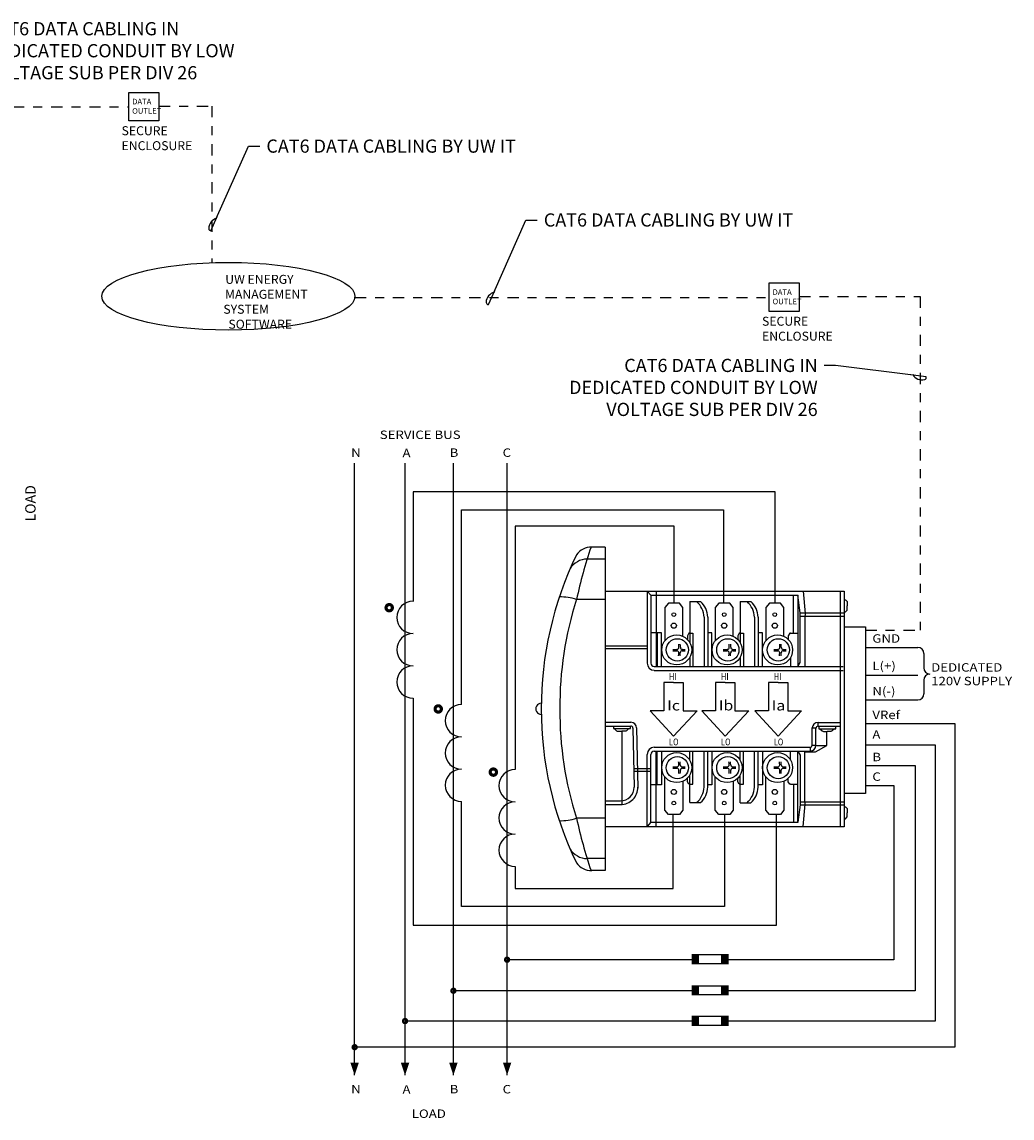
# Model space of a CAD drawing. Units: inches. Extents: x -41 to 61, y 0 to 40.
# Drawn here: x 16 to 27, y 27 to 39 of the extents above; entities that cross this region are included whole.
import ezdxf
from ezdxf import colors
from ezdxf.entities.mleader import LeaderData, LeaderLine
from ezdxf.enums import TextEntityAlignment as Align
from ezdxf.math import Vec2, Vec3

# ---------------------------------------------------------------- set-up
doc = ezdxf.new("R2010")
doc.units = ezdxf.units.IN
doc.header["$LTSCALE"] = 10
doc.header["$MEASUREMENT"] = 0
doc.linetypes.add('DASHDOT2', pattern=[0.5, 0.25, -0.125, 0, -0.125])
doc.layers.get('0').update_dxf_attribs({"linetype": 'CONTINUOUS'})
for name, color, linetype in [('CURRENT', 40, 'CONTINUOUS'), ('E-NOTE', 7, 'CONTINUOUS'), ('E-Text', 7, 'CONTINUOUS'), ('E_1GEN_DETL_HEVY', 2, 'CONTINUOUS'), ('eqmt', 30, 'CONTINUOUS'), ('ETHERNET', 217, 'CONTINUOUS'), ('G_1GEN_SHBD_TEXT', 7, 'CONTINUOUS'), ('UWIT TCP_IP', 104, 'CONTINUOUS'), ('VOLTAGE', 1, 'CONTINUOUS')]:
    doc.layers.add(name, color=color, linetype=linetype)
doc.styles.add('HMF1', font='arial.ttf')
doc.styles.add('RomanD', font='romand.shx', dxfattribs={"width": 0.8})
doc.styles.add('romans', font='romans.shx', dxfattribs={"width": 0.81})

# ---------------------------------------------------------------- blocks, each defined once
blk = doc.blocks.new('LOOP-LDR')
at = {"color": 0}
blk.add_line((0, 0), (-1.185, 0), dxfattribs=at)
for centre, radius, start, end in [((-0.403, 0.5), 0.785, 215.91756, 293.88026), ((-0.152, -0.066), 0.166, 293.88026, 23.44542)]:
    blk.add_arc(centre, radius, start, end, dxfattribs=at)
blk = doc.blocks.new('G-ARR3')
blk.add_solid([(0, 0), (-0.1875, 0.0625), (-0.1875, -0.0625), (-0.1875, 0.0625)])
blk = doc.blocks.new('E-Connpt')
at = {"const_width": 0.0625}
blk.add_lwpolyline([(0, 0.015625, 1), (0, -0.015625, 1), (0, 0.015625, 1)], format="xyb", dxfattribs=at)

msp = doc.modelspace()

# ---------------------------------------------------------------- linework, layer by layer
msp.add_ellipse((18.172, 36.204), major_axis=(-1.409, 0), ratio=0.267625)
at = {"layer": 'CURRENT'}
for p, q in [((24.26, 34.027), (20.228, 34.027)), ((20.228, 34.027), (20.228, 32.805)), ((24.26, 32.786), (24.26, 34.027)), ((20.767, 31.655), (20.767, 33.826)), ((20.767, 33.826), (23.685, 33.826)), ((23.685, 33.826), (23.685, 32.786)), ((23.136, 33.644), (21.365, 33.644)), ((21.365, 33.644), (21.365, 30.931)), ((23.136, 32.786), (23.136, 33.644)), ((20.228, 31.726), (20.228, 29.198)), ((20.767, 29.404), (20.767, 30.576)), ((23.126, 29.604), (23.126, 30.429)), ((23.697, 30.429), (23.697, 29.404)), ((24.276, 29.198), (24.276, 30.429)), ((21.365, 29.852), (21.365, 29.604)), ((21.365, 29.604), (23.126, 29.604)), ((23.697, 29.404), (20.767, 29.404)), ((20.228, 29.198), (24.276, 29.198))]:
    msp.add_line(p, q, dxfattribs=at)
for centre in [(20.228, 32.626), (20.228, 32.266), (20.228, 31.906), (20.767, 31.475), (20.767, 31.115), (20.767, 30.756), (21.365, 30.751), (21.365, 30.391), (21.365, 30.032)]:
    msp.add_arc(centre, 0.18, 90, 270, dxfattribs=at)
at = {"layer": 'E_1GEN_DETL_HEVY'}
for p, q in [((22.369, 33.41), (22.218, 33.41)), ((22.369, 33.41), (22.369, 29.805)), ((22.369, 33.276), (22.167, 33.276)), ((22.369, 32.918), (25.029, 32.918)), ((22.836, 32.918), (22.836, 32.116)), ((22.878, 32.872), (22.836, 32.918)), ((22.878, 32.872), (22.878, 32.116)), ((22.878, 32.872), (24.519, 32.872)), ((22.937, 32.918), (22.937, 32.078)), ((24.465, 32.449), (24.465, 32.872)), ((24.515, 32.872), (24.515, 32.078)), ((24.539, 32.676), (24.515, 32.872)), ((24.572, 32.918), (24.595, 32.67)), ((24.987, 32.918), (24.987, 30.291)), ((25.029, 32.918), (25.029, 30.291)), ((22.369, 32.827), (22.049, 32.827)), ((23.31, 32.802), (23.31, 32.346)), ((23.31, 32.802), (23.429, 32.802)), ((23.871, 32.802), (23.871, 32.346)), ((23.871, 32.802), (23.99, 32.802)), ((23.469, 32.628), (23.469, 32.078)), ((23.511, 32.628), (23.511, 32.078)), ((24.03, 32.628), (24.03, 32.078)), ((24.072, 32.628), (24.072, 32.078)), ((24.539, 32.125), (24.539, 32.676)), ((25.029, 32.674), (24.539, 32.674)), ((25.029, 32.636), (24.539, 32.636)), ((24.595, 32.67), (24.593, 32.628)), ((24.593, 32.628), (24.593, 32.078)), ((22.997, 32.455), (22.878, 32.455)), ((22.949, 32.455), (22.949, 32.078)), ((22.997, 32.078), (22.997, 32.455)), ((23.31, 32.449), (23.346, 32.449)), ((23.346, 32.449), (23.346, 32.078)), ((23.558, 32.455), (23.511, 32.455)), ((23.558, 32.078), (23.558, 32.455)), ((23.871, 32.449), (23.907, 32.449)), ((23.907, 32.449), (23.907, 32.078)), ((24.121, 32.455), (24.074, 32.455)), ((24.121, 32.078), (24.121, 32.455)), ((24.434, 32.449), (24.515, 32.449)), ((22.369, 32.309), (22.836, 32.309)), ((22.369, 32.281), (22.836, 32.281)), ((23.121, 32.27), (23.167, 32.27)), ((23.121, 32.254), (23.166, 32.254)), ((23.227, 32.254), (23.261, 32.254)), ((23.228, 32.27), (23.261, 32.27)), ((23.682, 32.27), (23.728, 32.27)), ((23.682, 32.254), (23.727, 32.254)), ((23.789, 32.254), (23.822, 32.254)), ((23.79, 32.27), (23.822, 32.27)), ((24.245, 32.27), (24.291, 32.27)), ((24.245, 32.254), (24.29, 32.254)), ((24.351, 32.254), (24.385, 32.254)), ((24.352, 32.27), (24.385, 32.27)), ((25.267, 32.292), (25.85, 32.292)), ((23.31, 32.18), (23.31, 32.078)), ((23.871, 32.18), (23.871, 32.078)), ((24.434, 32.18), (24.434, 32.078)), ((24.515, 32.078), (24.539, 32.125)), ((22.915, 32.078), (25.018, 32.078)), ((22.915, 32.036), (25.018, 32.036)), ((25.267, 31.984), (25.85, 31.984)), ((25.267, 31.706), (25.85, 31.706)), ((22.369, 31.457), (22.654, 31.457)), ((22.369, 31.415), (22.654, 31.415)), ((22.676, 31.393), (22.69, 30.735)), ((22.718, 31.394), (22.732, 30.722)), ((24.674, 31.201), (24.674, 31.401)), ((24.716, 31.391), (24.674, 31.391)), ((24.716, 31.201), (24.716, 31.391)), ((24.739, 31.456), (24.978, 31.456)), ((24.739, 31.45), (24.739, 31.456)), ((24.739, 31.414), (24.739, 31.45)), ((24.739, 31.414), (24.978, 31.414)), ((22.552, 31.357), (22.552, 30.54)), ((24.838, 31.198), (24.838, 31.355)), ((22.915, 31.179), (24.651, 31.179)), ((24.651, 31.179), (24.651, 31.137)), ((24.674, 31.201), (24.716, 31.201)), ((24.712, 31.128), (24.838, 31.198)), ((24.716, 31.198), (24.836, 31.198)), ((22.836, 30.297), (22.836, 31.099)), ((22.878, 30.343), (22.878, 31.099)), ((22.915, 31.137), (24.655, 31.137)), ((22.937, 30.297), (22.937, 31.137)), ((22.949, 30.76), (22.949, 31.137)), ((22.997, 31.137), (22.997, 30.76)), ((23.31, 31.035), (23.31, 31.137)), ((23.346, 30.766), (23.346, 31.137)), ((23.469, 30.736), (23.469, 31.137)), ((23.511, 30.736), (23.511, 31.137)), ((23.558, 31.137), (23.558, 30.76)), ((23.871, 31.035), (23.871, 31.137)), ((23.907, 30.766), (23.907, 31.137)), ((24.03, 30.735), (24.03, 31.137)), ((24.072, 30.735), (24.072, 31.137)), ((24.121, 31.137), (24.121, 30.76)), ((24.434, 31.035), (24.434, 31.137)), ((24.515, 30.343), (24.515, 31.137)), ((24.515, 31.137), (24.539, 31.09)), ((24.539, 31.09), (24.539, 30.539)), ((24.593, 30.586), (24.593, 31.137)), ((24.593, 31.128), (24.712, 31.128)), ((22.686, 30.944), (22.878, 30.944)), ((22.686, 30.913), (22.878, 30.913)), ((23.121, 30.961), (23.166, 30.961)), ((23.121, 30.945), (23.167, 30.945)), ((23.227, 30.961), (23.261, 30.961)), ((23.228, 30.945), (23.261, 30.945)), ((23.682, 30.961), (23.727, 30.961)), ((23.682, 30.945), (23.728, 30.945)), ((23.789, 30.961), (23.822, 30.961)), ((23.79, 30.945), (23.822, 30.945)), ((24.245, 30.961), (24.29, 30.961)), ((24.245, 30.945), (24.291, 30.945)), ((24.351, 30.961), (24.385, 30.961)), ((24.352, 30.945), (24.385, 30.945)), ((23.31, 30.562), (23.31, 30.869)), ((23.871, 30.561), (23.871, 30.869)), ((22.997, 30.76), (22.878, 30.76)), ((23.31, 30.766), (23.346, 30.766)), ((23.558, 30.76), (23.511, 30.76)), ((23.871, 30.766), (23.907, 30.766)), ((24.121, 30.76), (24.074, 30.76)), ((24.434, 30.766), (24.515, 30.766)), ((24.465, 30.766), (24.465, 30.343)), ((22.369, 30.582), (22.54, 30.582)), ((22.369, 30.54), (22.557, 30.54)), ((23.31, 30.562), (23.429, 30.562)), ((23.871, 30.561), (23.99, 30.561)), ((24.539, 30.539), (24.515, 30.343)), ((24.539, 30.572), (25.029, 30.572)), ((24.539, 30.537), (25.029, 30.537)), ((24.572, 30.297), (24.595, 30.545)), ((24.595, 30.545), (24.593, 30.586)), ((22.369, 30.388), (22.049, 30.388)), ((22.878, 30.343), (22.836, 30.297)), ((22.878, 30.343), (24.519, 30.343)), ((25.029, 30.291), (22.369, 30.291)), ((22.369, 29.939), (22.167, 29.939)), ((22.369, 29.805), (22.218, 29.805))]:
    msp.add_line(p, q, dxfattribs=at)
at = {"layer": 'E_1GEN_DETL_HEVY', "flags": 128}
for points in [[(23.233, 32.416), (23.233, 32.737), (23.197, 32.786), (23.074, 32.786), (23.033, 32.738), (23.033, 32.365)], [(23.794, 32.416), (23.794, 32.737), (23.758, 32.786), (23.635, 32.786), (23.594, 32.738), (23.594, 32.365)], [(24.357, 32.416), (24.357, 32.737), (24.321, 32.786), (24.198, 32.786), (24.157, 32.738), (24.157, 32.365)], [(25.029, 32.823), (25.046, 32.823), (25.065, 32.802), (25.065, 32.755)], [(25.029, 32.687), (25.046, 32.687), (25.065, 32.708), (25.065, 32.755)], [(25.029, 32.521), (25.267, 32.521), (25.267, 30.664), (25.029, 30.664)], [(23.31, 32.449), (23.301, 32.449), (23.284, 32.421), (23.284, 32.381)], [(23.871, 32.449), (23.862, 32.449), (23.845, 32.421), (23.845, 32.381)], [(24.434, 32.449), (24.425, 32.449), (24.408, 32.421), (24.408, 32.381)], [(23.131, 31.899), (23.023, 31.899), (23.023, 31.585), (22.87, 31.585), (23.131, 31.304)], [(23.131, 31.899), (23.238, 31.899), (23.238, 31.585), (23.392, 31.585), (23.131, 31.304)], [(23.706, 31.899), (23.598, 31.899), (23.598, 31.585), (23.445, 31.585), (23.706, 31.304)], [(23.706, 31.899), (23.813, 31.899), (23.813, 31.585), (23.967, 31.585), (23.706, 31.304)], [(24.295, 31.899), (24.187, 31.899), (24.187, 31.585), (24.034, 31.585), (24.295, 31.304)], [(24.295, 31.899), (24.403, 31.899), (24.403, 31.585), (24.556, 31.585), (24.295, 31.304)], [(22.46, 31.415), (22.46, 31.388), (22.651, 31.388), (22.651, 31.415)], [(24.748, 31.414), (24.748, 31.386), (24.939, 31.386), (24.939, 31.414)], [(23.233, 30.799), (23.233, 30.478), (23.197, 30.429), (23.074, 30.429), (23.033, 30.477), (23.033, 30.849)], [(23.31, 30.766), (23.301, 30.766), (23.284, 30.794), (23.284, 30.834)], [(23.794, 30.799), (23.794, 30.478), (23.758, 30.429), (23.635, 30.429), (23.594, 30.477), (23.594, 30.849)], [(23.871, 30.766), (23.862, 30.766), (23.845, 30.794), (23.845, 30.834)], [(24.357, 30.799), (24.357, 30.478), (24.321, 30.429), (24.198, 30.429), (24.157, 30.477), (24.157, 30.849)], [(24.434, 30.766), (24.425, 30.766), (24.408, 30.794), (24.408, 30.834)], [(25.029, 30.517), (25.046, 30.517), (25.065, 30.496), (25.065, 30.449)], [(25.029, 30.381), (25.046, 30.381), (25.065, 30.402), (25.065, 30.449)]]:
    msp.add_lwpolyline(points, dxfattribs=at)
for points in [[(22.47, 31.388), (22.496, 31.363, 0.192517), (22.512, 31.357), (22.552, 31.357)], [(22.633, 31.388), (22.607, 31.363, -0.192517), (22.592, 31.357), (22.552, 31.357)], [(24.759, 31.386), (24.785, 31.362, 0.192517), (24.8, 31.355), (24.84, 31.355)], [(24.922, 31.386), (24.896, 31.362, -0.192517), (24.88, 31.355), (24.84, 31.355)]]:
    msp.add_lwpolyline(points, format="xyb", dxfattribs=at)
at = {"layer": 'E_1GEN_DETL_HEVY'}
for centre, radius in [((23.133, 32.658), 0.0206), ((23.694, 32.658), 0.0206), ((24.257, 32.658), 0.0206), ((23.133, 32.534), 0.0287), ((23.694, 32.534), 0.0287), ((24.257, 32.534), 0.0287), ((23.165, 32.263), 0.167), ((23.172, 32.264), 0.124), ((23.726, 32.263), 0.167), ((23.734, 32.264), 0.124), ((24.289, 32.263), 0.167), ((24.296, 32.264), 0.124), ((23.165, 30.952), 0.167), ((23.172, 30.951), 0.124), ((23.726, 30.952), 0.167), ((23.734, 30.951), 0.124), ((24.289, 30.952), 0.167), ((24.296, 30.951), 0.124), ((23.133, 30.681), 0.0287), ((23.694, 30.681), 0.0287), ((24.257, 30.681), 0.0287), ((23.133, 30.557), 0.0206), ((23.694, 30.557), 0.0206), ((24.257, 30.557), 0.0206)]:
    msp.add_circle(centre, radius, dxfattribs=at)
for centre, radius, start, end in [((22.221, 33.193), 0.217, 90.7213, 142.7409), ((26.969, 31.778), 5.03, 161.0695, 167.9605), ((25.613, 31.607), 3.957, 154.283, 205.717), ((22.169, 33.051), 0.225, 90.5403, 148.4731), ((21.873, 32.263), 0.591, 72.6761, 91.5032), ((25.781, 31.634), 3.918, 162.261, 180.3815), ((23.235, 32.624), 0.234, 1.0425, 49.4989), ((23.277, 32.624), 0.234, 1.0425, 49.4989), ((23.796, 32.624), 0.234, 1.0425, 49.4989), ((23.838, 32.624), 0.234, 1.0425, 49.4989), ((23.166, 32.232), 0.0225, 357.3451, 90), ((23.167, 32.293), 0.0225, 270, 0.6685), ((22.114, 32.281), 1.075, 0.6685, 2.5538), ((22.131, 32.281), 1.075, 0.6411, 2.5538), ((23.227, 32.232), 0.0225, 90, 177.4541), ((23.228, 32.293), 0.0225, 180.6411, 270), ((23.727, 32.232), 0.0225, 357.3451, 90), ((23.728, 32.293), 0.0225, 270, 0.6685), ((22.675, 32.281), 1.075, 0.6685, 2.5538), ((22.692, 32.281), 1.075, 0.6411, 2.5538), ((23.789, 32.232), 0.0225, 90, 177.4541), ((23.79, 32.293), 0.0225, 180.6411, 270), ((24.29, 32.232), 0.0225, 357.3451, 90), ((24.291, 32.293), 0.0225, 270, 0.6685), ((23.238, 32.281), 1.075, 0.6685, 2.5538), ((23.255, 32.281), 1.075, 0.6411, 2.5538), ((24.351, 32.232), 0.0225, 90, 177.4541), ((24.352, 32.293), 0.0225, 180.6411, 270), ((22.114, 32.281), 1.075, 355.5668, 357.3451), ((22.131, 32.281), 1.075, 355.5668, 357.4541), ((22.675, 32.281), 1.075, 355.5668, 357.3451), ((22.692, 32.281), 1.075, 355.5668, 357.4541), ((23.238, 32.281), 1.075, 355.5668, 357.3451), ((23.255, 32.281), 1.075, 355.5668, 357.4541), ((22.915, 32.116), 0.0796, 180, 270), ((22.915, 32.116), 0.0375, 180, 270), ((21.656, 31.607), 0.0616, 89.5542, 270.4458), ((25.781, 31.581), 3.918, 179.6185, 197.739), ((22.654, 31.393), 0.0646, 1.1654, 90), ((22.654, 31.393), 0.0225, 1.1654, 90), ((24.739, 31.391), 0.0646, 90, 180), ((24.739, 31.391), 0.0225, 90, 180), ((22.915, 31.099), 0.0796, 90, 180), ((24.651, 31.201), 0.0225, 270, 0), ((24.651, 31.201), 0.0646, 270, 0), ((22.915, 31.099), 0.0375, 90, 180), ((23.166, 30.983), 0.0225, 270, 2.6549), ((23.167, 30.922), 0.0225, 359.3315, 90), ((22.114, 30.934), 1.075, 2.6549, 4.4332), ((22.114, 30.934), 1.075, 357.4462, 359.3315), ((22.131, 30.934), 1.075, 2.5459, 4.4332), ((23.227, 30.983), 0.0225, 182.5459, 270), ((22.131, 30.934), 1.075, 357.4462, 359.3589), ((23.228, 30.922), 0.0225, 90, 179.3589), ((23.727, 30.983), 0.0225, 270, 2.6549), ((23.728, 30.922), 0.0225, 359.3315, 90), ((22.675, 30.934), 1.075, 2.6549, 4.4332), ((22.675, 30.934), 1.075, 357.4462, 359.3315), ((22.692, 30.934), 1.075, 2.5459, 4.4332), ((23.789, 30.983), 0.0225, 182.5459, 270), ((22.692, 30.934), 1.075, 357.4462, 359.3589), ((23.79, 30.922), 0.0225, 90, 179.3589), ((24.29, 30.983), 0.0225, 270, 2.6549), ((24.291, 30.922), 0.0225, 359.3315, 90), ((23.238, 30.934), 1.075, 2.6549, 4.4332), ((23.238, 30.934), 1.075, 357.4462, 359.3315), ((23.255, 30.934), 1.075, 2.5459, 4.4332), ((24.351, 30.983), 0.0225, 182.5459, 270), ((23.255, 30.934), 1.075, 357.4462, 359.3589), ((24.352, 30.922), 0.0225, 90, 179.3589), ((22.54, 30.732), 0.192, 270, 1.1654), ((22.54, 30.732), 0.15, 270, 1.1654), ((23.235, 30.74), 0.234, 310.5011, 358.9575), ((23.277, 30.74), 0.234, 310.5011, 358.9575), ((23.796, 30.739), 0.234, 310.5011, 358.9575), ((23.838, 30.739), 0.234, 310.5011, 358.9575), ((21.873, 30.952), 0.591, 268.4968, 287.3239), ((26.969, 31.437), 5.03, 192.0395, 198.9305), ((22.169, 30.164), 0.225, 211.5269, 269.4597), ((22.221, 30.022), 0.217, 217.2591, 269.2787)]:
    msp.add_arc(centre, radius, start, end, dxfattribs=at)
at = {"layer": 'eqmt'}
for p, q in [((19.578, 27.524), (19.578, 34.346)), ((20.139, 27.524), (20.139, 34.346)), ((20.678, 27.524), (20.678, 34.346)), ((21.276, 27.524), (21.276, 34.346))]:
    msp.add_line(p, q, dxfattribs=at)
at = {"layer": 'ETHERNET', "linetype": 'DASHDOT2', "ltscale": 0.05}
for p, q in [((10.674, 38.316), (17.062, 38.316)), ((24.53, 36.201), (25.878, 36.201)), ((25.878, 36.201), (25.878, 32.482)), ((25.267, 32.482), (25.878, 32.482))]:
    msp.add_line(p, q, dxfattribs=at)
at = {"layer": 'ETHERNET'}
for points in [[(17.062, 38.476), (17.397, 38.476), (17.397, 38.16), (17.062, 38.16)], [(24.194, 36.353), (24.53, 36.353), (24.53, 36.036), (24.194, 36.036)]]:
    msp.add_lwpolyline(points, close=True, dxfattribs=at)
at = {"layer": 'G_1GEN_SHBD_TEXT'}
for p, q in [((25.918, 32.224), (25.918, 32.063)), ((25.918, 31.927), (25.918, 31.774))]:
    msp.add_line(p, q, dxfattribs=at)
for centre, start, end in [((25.85, 32.224), 360, 90), ((25.985, 32.063), 180, 270), ((25.985, 31.927), 90, 180), ((25.85, 31.774), 270, 0)]:
    msp.add_arc(centre, 0.0678, start, end, dxfattribs=at)
at = {"layer": 'UWIT TCP_IP', "linetype": 'DASHDOT2', "ltscale": 0.05}
for p, q in [((17.397, 38.324), (17.987, 38.324)), ((17.987, 38.324), (17.987, 36.578)), ((19.58, 36.192), (24.194, 36.192))]:
    msp.add_line(p, q, dxfattribs=at)
at = {"layer": 'VOLTAGE'}
for p, q in [((25.267, 31.444), (26.263, 31.444)), ((26.263, 31.444), (26.263, 27.837)), ((25.267, 31.207), (26.044, 31.207)), ((26.044, 31.207), (26.044, 28.128)), ((25.267, 30.977), (25.819, 30.977)), ((25.819, 30.977), (25.819, 28.466)), ((25.267, 30.752), (25.585, 30.752)), ((25.585, 30.752), (25.585, 28.812)), ((23.332, 28.87), (23.742, 28.87)), ((23.407, 28.767), (23.407, 28.87)), ((23.667, 28.87), (23.667, 28.767)), ((23.667, 28.767), (23.667, 28.87)), ((23.407, 28.812), (21.276, 28.812)), ((23.742, 28.767), (23.332, 28.767)), ((25.585, 28.812), (23.667, 28.812)), ((23.407, 28.466), (20.678, 28.466)), ((23.332, 28.521), (23.742, 28.521)), ((23.407, 28.419), (23.407, 28.521)), ((23.667, 28.521), (23.667, 28.419)), ((23.667, 28.419), (23.667, 28.521)), ((25.819, 28.466), (23.667, 28.466)), ((23.742, 28.419), (23.332, 28.419)), ((23.407, 28.128), (20.139, 28.128)), ((23.332, 28.181), (23.742, 28.181)), ((23.407, 28.079), (23.407, 28.181)), ((23.667, 28.181), (23.667, 28.079)), ((23.667, 28.079), (23.667, 28.181)), ((26.044, 28.128), (23.667, 28.128)), ((23.742, 28.079), (23.332, 28.079)), ((26.263, 27.837), (19.578, 27.837))]:
    msp.add_line(p, q, dxfattribs=at)
for points in [[(23.332, 28.767), (23.332, 28.87), (23.407, 28.767), (23.407, 28.87)], [(23.667, 28.767), (23.667, 28.87), (23.742, 28.767), (23.742, 28.87)], [(23.332, 28.419), (23.332, 28.521), (23.407, 28.419), (23.407, 28.521)], [(23.667, 28.419), (23.667, 28.521), (23.742, 28.419), (23.742, 28.521)], [(23.332, 28.079), (23.332, 28.181), (23.407, 28.079), (23.407, 28.181)], [(23.667, 28.079), (23.667, 28.181), (23.742, 28.079), (23.742, 28.181)]]:
    msp.add_solid(points, dxfattribs=at)

# ---------------------------------------------------------------- block references
at = {"layer": 'CURRENT', "xscale": 1.126270881920107, "yscale": 1.126270881920107, "zscale": 1.126270881920107}
for p in [(19.963, 32.734), (20.509, 31.606), (21.123, 30.902)]:
    msp.add_blockref('E-Connpt', p, dxfattribs=at)
at = {"layer": 'eqmt', "xscale": 0.7508472546134044, "yscale": 0.7508472546134044, "zscale": 0.7508472546134044, "rotation": 270}
for p in [(19.578, 27.524), (20.139, 27.524), (20.678, 27.524), (21.276, 27.524)]:
    msp.add_blockref('G-ARR3', p, dxfattribs=at)
at = {"layer": 'VOLTAGE', "xscale": 0.7508472546134044, "yscale": 0.7508472546134044, "zscale": 0.7508472546134044}
for p in [(21.276, 28.812), (20.678, 28.466), (20.139, 28.128), (19.578, 27.837)]:
    msp.add_blockref('E-Connpt', p, dxfattribs=at)

# ---------------------------------------------------------------- texts
at = {"linetype": 'Continuous', "char_height": 0.1, "attachment_point": 1, "style": 'romans'}
for s, insert in [('SECURE \\PENCLOSURE', (16.982, 38.099)), ('\\pi-0.351;UW ENERGY\\P\\pi-0.38186;MANAGEMENT\\P\\pi-0.56121;SYSTEM SOFTWARE', (18.172, 36.443)), ('SECURE \\PENCLOSURE', (24.115, 35.976))]:
    msp.add_mtext(s, dxfattribs=dict(at, insert=insert))
at = {"layer": 'E-NOTE', "style": 'romans'}
msp.add_text('LOAD', height=0.1152, rotation=90, dxfattribs=at).set_placement((15.982, 33.897), align=Align.MIDDLE)
at = {"layer": 'ETHERNET', "linetype": 'Continuous', "char_height": 0.0625, "attachment_point": 1, "style": 'romans'}
for insert in [(17.1, 38.405), (24.232, 36.282)]:
    msp.add_mtext('DATA\\POUTLET', dxfattribs=dict(at, insert=insert))
at = {"layer": 'G_1GEN_SHBD_TEXT'}
for s, height, style, width, p in [('SERVICE BUS', 0.09386, 'RomanD', 1.15, (19.858, 34.614)), ('N', 0.0939, 'RomanD', 1.15, (19.539, 34.415)), ('A', 0.0939, 'RomanD', 1.15, (20.111, 34.411)), ('B', 0.0939, 'RomanD', 1.15, (20.636, 34.415)), ('C', 0.0939, 'RomanD', 1.15, (21.226, 34.415)), ('GND', 0.0939, 'RomanD', 1.15, (25.344, 32.344)), ('L(+)', 0.0939, 'RomanD', 1.15, (25.344, 32.039)), ('HI', 0.0751, 'RomanD', 0.81, (23.079, 31.93)), ('HI', 0.0751, 'RomanD', 0.81, (23.658, 31.93)), ('HI', 0.0751, 'RomanD', 0.81, (24.246, 31.93)), ('DEDICATED', 0.0939, 'RomanD', 1.15, (25.999, 32.022)), ('120V SUPPLY', 0.09386, 'RomanD', 1.15, (25.999, 31.87)), ('N(-)', 0.0939, 'RomanD', 1.15, (25.344, 31.757)), ('Ic', 0.1126, 'HMF1', 1.15, (23.059, 31.589)), ('Ib', 0.1126, 'HMF1', 1.15, (23.634, 31.589)), ('Ia', 0.1126, 'HMF1', 1.15, (24.223, 31.589)), ('VRef', 0.0939, 'RomanD', 1.15, (25.344, 31.493)), ('LO', 0.0751, 'RomanD', 0.81, (23.079, 31.201)), ('LO', 0.0751, 'RomanD', 0.81, (23.658, 31.201)), ('LO', 0.0751, 'RomanD', 0.81, (24.246, 31.201)), ('A', 0.0939, 'RomanD', 1.15, (25.344, 31.274)), ('B', 0.0939, 'RomanD', 1.15, (25.344, 31.024)), ('C', 0.0939, 'RomanD', 1.15, (25.344, 30.805)), ('N', 0.0939, 'RomanD', 1.15, (19.539, 27.322)), ('A', 0.0939, 'RomanD', 1.15, (20.111, 27.319)), ('B', 0.0939, 'RomanD', 1.15, (20.636, 27.323)), ('C', 0.0939, 'RomanD', 1.15, (21.226, 27.322)), ('LOAD', 0.0939, 'RomanD', 1.15, (20.214, 27.049))]:
    msp.add_text(s, height=height, dxfattribs=dict(at, style=style, width=width)).set_placement(p)

# ---------------------------------------------------------------- leaders
at = {"layer": 'E-Text', "ltscale": 0.1}
ml = msp.add_multileader_mtext('Standard', dxfattribs=at)
ml.set_content('CAT6 DATA CABLING IN \\PDEDICATED CONDUIT BY LOW \\PVOLTAGE SUB PER DIV 26', color=256, style='romans')
ml.set_leader_properties(color=256, linetype='ByLayer', lineweight=-1)
ml.set_arrow_properties(name='LOOP-LDR')
ml.build(insert=Vec2(0, 0))
ml.multileader.update_dxf_attribs({"dogleg_length": 0.125, "arrow_head_size": 0.147})
ctx = ml.context
ctx.base_point, ctx.char_height, ctx.arrow_head_size, ctx.landing_gap_size, ctx.plane_origin = Vec3(15.397, 39.185), 0.147, 0.147, 0.0735, Vec3(15.55, 38.557)
notes = []
notes.append((ctx, [(0, (1, 1, 0), (15.272, 39.185), (1, 0), 0.125, [(0, [(14.853, 38.242)], 0, [])])]))
ctx.mtext.insert, ctx.mtext.flow_direction = Vec3(15.471, 39.259), 5
ml = msp.add_multileader_mtext('Standard', dxfattribs=at)
ml.set_content('CAT6 DATA CABLING BY UW IT', color=256, style='romans')
ml.set_leader_properties(color=256, linetype='ByLayer', lineweight=-1)
ml.set_arrow_properties(name='LOOP-LDR')
ml.build(insert=Vec2(0, 0))
ml.multileader.update_dxf_attribs({"dogleg_length": 0.125, "arrow_head_size": 0.147})
ctx = ml.context
ctx.base_point, ctx.char_height, ctx.arrow_head_size, ctx.landing_gap_size, ctx.plane_origin = Vec3(18.521, 37.877), 0.147, 0.147, 0.0735, Vec3(18.674, 37.249)
notes.append((ctx, [(0, (1, 1, 0), (18.396, 37.877), (1, 0), 0.125, [(0, [(17.977, 36.935)], 0, [])])]))
ctx.mtext.insert, ctx.mtext.flow_direction = Vec3(18.595, 37.951), 5
ml = msp.add_multileader_mtext('Standard', dxfattribs=at)
ml.set_content('CAT6 DATA CABLING BY UW IT', color=256, style='romans')
ml.set_leader_properties(color=256, linetype='ByLayer', lineweight=-1)
ml.set_arrow_properties(name='LOOP-LDR')
ml.build(insert=Vec2(0, 0))
ml.multileader.update_dxf_attribs({"dogleg_length": 0.125, "arrow_head_size": 0.147})
ctx = ml.context
ctx.base_point, ctx.char_height, ctx.arrow_head_size, ctx.landing_gap_size, ctx.plane_origin = Vec3(21.611, 37.054), 0.147, 0.147, 0.0735, Vec3(21.764, 36.426)
notes.append((ctx, [(0, (1, 1, 0), (21.486, 37.054), (1, 0), 0.125, [(0, [(21.067, 36.111)], 0, [])])]))
ctx.mtext.insert, ctx.mtext.flow_direction = Vec3(21.685, 37.128), 5
ml = msp.add_multileader_mtext('Standard', dxfattribs=at)
ml.set_content('CAT6 DATA CABLING IN \\PDEDICATED CONDUIT BY LOW \\PVOLTAGE SUB PER DIV 26', color=256, style='romans')
ml.set_leader_properties(color=256, linetype='ByLayer', lineweight=-1)
ml.set_arrow_properties(name='LOOP-LDR')
ml.build(insert=Vec2(0, 0))
ml.multileader.update_dxf_attribs({"dogleg_length": 0.125, "arrow_head_size": 0.147})
ctx = ml.context
ctx.base_point, ctx.char_height, ctx.arrow_head_size, ctx.landing_gap_size, ctx.plane_origin = Vec3(22.082, 35.433), 0.147, 0.147, 0.0735, Vec3(22.234, 34.806)
ctx.text_align_type = 2
notes.append((ctx, [(1, (1, 1, 0), (24.934, 35.433), (-1, 0), 0.125, [(0, [(25.944, 35.308)], 0, [])])]))
ctx.mtext.insert, ctx.mtext.alignment, ctx.mtext.flow_direction = Vec3(24.735, 35.507), 3, 5
for ctx, leaders in notes:
    for number, flags, end, landing, length, lines in leaders:
        leader = LeaderData()
        leader.index, (leader.has_last_leader_line, leader.has_dogleg_vector, leader.attachment_direction) = number, flags
        leader.last_leader_point, leader.dogleg_vector, leader.dogleg_length = Vec3(end), Vec3(landing), length
        for number, points, colour, breaks in lines:
            line = LeaderLine()
            line.index, line.vertices, line.color, line.breaks = number, Vec3.list(points), colors.encode_raw_color(colour), breaks
            leader.lines.append(line)
        ctx.leaders.append(leader)

doc.saveas('drawing.dxf')
